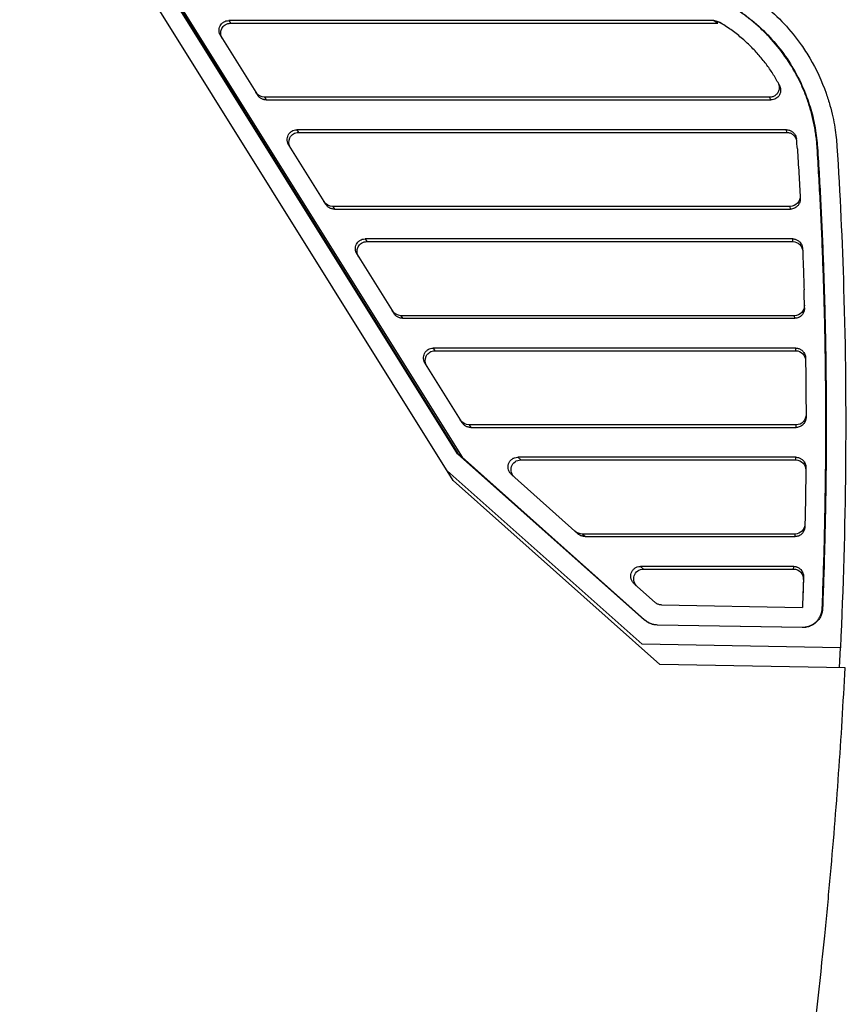
# Model space of a CAD drawing. Units: millimetres. Extents: x 231 to 874, y 152 to 822.
# Drawn here: x 433 to 475, y 489 to 538 of the extents above; entities that cross this region are included whole.
import ezdxf

# ---------------------------------------------------------------- set-up
doc = ezdxf.new("R2010")
doc.units = ezdxf.units.MM

msp = doc.modelspace()

# ---------------------------------------------------------------- linework, layer by layer
at = {"color": 7, "linetype": 'Continuous', "lineweight": 25}
for p, q in [((433.835, 550.415), (455.165, 516.28)), ((454.719, 515.107), (432.859, 550.09)), ((454.94, 516.457), (433.94, 550.064)), ((433.975, 550.041), (454.953, 516.468)), ((467.834, 538.278), (443.399, 538.278)), ((443.399, 538.278), (443.482, 538.144)), ((443.482, 538.144), (468.057, 538.144)), ((468.143, 538.192), (468.192, 538.162)), ((442.995, 537.493), (444.845, 534.532)), ((445.211, 534.412), (445.294, 534.278)), ((470.669, 534.412), (445.211, 534.412)), ((445.294, 534.278), (470.74, 534.278)), ((470.74, 534.278), (470.669, 534.412)), ((471.523, 532.778), (446.835, 532.778)), ((446.835, 532.778), (446.919, 532.644)), ((471.54, 532.644), (471.523, 532.778)), ((446.919, 532.644), (471.54, 532.644)), ((446.432, 531.993), (448.282, 529.032)), ((473.085, 531.877), (473.068, 531.876)), ((448.648, 528.912), (448.731, 528.778)), ((471.713, 528.912), (448.648, 528.912)), ((471.72, 528.778), (471.713, 528.912)), ((448.731, 528.778), (471.72, 528.778)), ((471.834, 527.278), (450.272, 527.278)), ((450.272, 527.278), (450.356, 527.144)), ((450.356, 527.144), (471.839, 527.144)), ((471.834, 527.278), (471.846, 527.278)), ((471.839, 527.144), (471.834, 527.278)), ((449.869, 526.493), (451.719, 523.532)), ((473.422, 524.752), (473.405, 524.751)), ((452.084, 523.412), (452.168, 523.278)), ((471.931, 523.412), (452.084, 523.412)), ((471.935, 523.278), (471.931, 523.412)), ((452.168, 523.278), (471.935, 523.278)), ((471.985, 521.778), (453.709, 521.778)), ((453.709, 521.778), (453.793, 521.644)), ((453.793, 521.644), (471.987, 521.644)), ((471.987, 521.644), (471.985, 521.778)), ((453.306, 520.993), (455.156, 518.032)), ((455.521, 517.912), (455.605, 517.778)), ((472.01, 517.912), (455.521, 517.912)), ((472.01, 517.778), (472.01, 517.912)), ((455.605, 517.778), (472.01, 517.778)), ((454.94, 516.457), (454.953, 516.468)), ((464.363, 508.078), (454.94, 516.457)), ((454.953, 516.468), (455.165, 516.28)), ((455.164, 516.281), (464.37, 508.096)), ((472, 516.278), (457.971, 516.278)), ((457.971, 516.278), (458.122, 516.144)), ((458.122, 516.144), (471.999, 516.144)), ((471.999, 516.144), (472, 516.278)), ((464.241, 506.856), (454.414, 515.595)), ((465.14, 505.84), (454.719, 515.107)), ((457.677, 515.385), (461.008, 512.423)), ((461.232, 512.412), (461.383, 512.278)), ((471.955, 512.412), (461.232, 512.412)), ((461.383, 512.278), (471.952, 512.278)), ((471.952, 512.278), (471.955, 512.412)), ((471.993, 512.28), (471.952, 512.278)), ((471.884, 510.778), (464.156, 510.778)), ((464.156, 510.778), (464.307, 510.644)), ((464.307, 510.644), (471.879, 510.644)), ((471.879, 510.644), (471.884, 510.778)), ((472.376, 510.112), (472.38, 510.246)), ((463.863, 509.885), (464.896, 508.966)), ((465.219, 508.84), (472.325, 508.716)), ((473.341, 508.659), (473.325, 508.676)), ((464.37, 508.096), (464.363, 508.078)), ((465.01, 507.826), (465.017, 507.843)), ((472.325, 507.698), (465.01, 507.826)), ((465.017, 507.843), (472.308, 507.716)), ((472.325, 507.698), (472.308, 507.716)), ((474.24, 506.682), (464.241, 506.856)), ((474.191, 505.682), (474.24, 506.682)), ((474.477, 505.677), (465.14, 505.84))]:
    msp.add_line(p, q, dxfattribs=at)
for points, knots in [([(468.059, 540.473), (468.148, 540.434), (468.33, 540.353), (468.606, 540.219), (468.89, 540.07), (469.182, 539.903), (469.48, 539.72), (469.784, 539.517), (470.092, 539.294), (470.656, 538.854), (471.423, 538.138), (472.169, 537.219), (472.913, 536.067), (473.393, 535.035), (473.714, 534.022), (473.86, 533.442), (473.962, 532.902), (474.03, 532.406), (474.054, 532.089), (474.066, 531.939)], [0, 0, 0, 0, 0.026582, 0.054502, 0.083761, 0.11436, 0.146301, 0.179584, 0.214209, 0.250174, 0.375164, 0.500065, 0.572731, 0.749847, 0.808703, 0.863146, 0.913174, 0.958791, 1, 1, 1, 1]), ([(473.068, 531.876), (473.061, 531.978), (473.046, 532.182), (473.01, 532.488), (472.964, 532.793), (472.888, 533.198), (472.767, 533.699), (472.582, 534.288), (472.356, 534.864), (472.004, 535.609), (471.47, 536.494), (470.818, 537.295), (470.235, 537.877), (469.769, 538.284), (469.277, 538.657), (468.817, 538.959), (468.402, 539.198), (468.037, 539.388), (467.788, 539.499), (467.663, 539.554)], [0, 0, 0, 0, 0.031094, 0.062236, 0.093466, 0.124821, 0.187205, 0.249826, 0.31239, 0.37496, 0.500047, 0.625146, 0.68767, 0.750291, 0.812853, 0.875272, 0.917006, 0.958551, 1, 1, 1, 1]), ([(467.67, 539.57), (467.764, 539.529), (467.951, 539.446), (468.227, 539.31), (468.497, 539.164), (468.763, 539.009), (469.024, 538.844), (469.28, 538.67), (469.531, 538.486), (470.02, 538.102), (470.702, 537.467), (471.484, 536.504), (472.127, 535.443), (472.52, 534.529), (472.749, 533.819), (472.875, 533.339), (472.974, 532.856), (473.047, 532.368), (473.073, 532.041), (473.085, 531.877)], [0, 0, 0, 0, 0.031094, 0.062148, 0.093201, 0.12429, 0.155454, 0.186731, 0.218157, 0.24977, 0.375158, 0.499965, 0.624699, 0.750138, 0.800598, 0.85066, 0.900478, 0.950206, 1, 1, 1, 1]), ([(442.995, 537.493), (442.984, 537.513), (442.961, 537.552), (442.937, 537.615), (442.921, 537.68), (442.909, 537.768), (442.916, 537.882), (442.96, 538.009), (443.034, 538.122), (443.137, 538.208), (443.261, 538.267), (443.352, 538.274), (443.399, 538.278)], [0, 0, 0, 0, 0.063413, 0.125646, 0.187649, 0.25038, 0.374887, 0.5002, 0.622707, 0.746726, 0.87075, 1, 1, 1, 1]), ([(467.834, 538.278), (467.854, 538.277), (467.896, 538.276), (467.969, 538.263), (468.054, 538.239), (468.113, 538.208), (468.143, 538.192)], [0, 0, 0, 0, 0.189667, 0.381626, 0.688511, 1, 1, 1, 1]), ([(468.057, 538.144), (468.02, 538.166), (467.948, 538.211), (467.871, 538.256), (467.834, 538.278)], [0, 0, 0, 0, 0.5049505, 1, 1, 1, 1]), ([(443.079, 537.359), (442.983, 537.512), (442.969, 537.711), (443.088, 537.954), (443.151, 538.023), (443.302, 538.118), (443.392, 538.144), (443.482, 538.144)], [0, 0, 0, 0, 0.5, 0.5, 0.75, 0.75, 1, 1, 1, 1]), ([(471.163, 535.026), (471.117, 535.112), (471.025, 535.283), (470.873, 535.536), (470.711, 535.786), (470.536, 536.033), (470.35, 536.276), (470.152, 536.515), (469.942, 536.75), (469.72, 536.978), (469.486, 537.201), (469.241, 537.416), (468.984, 537.624), (468.715, 537.824), (468.435, 538.015), (468.241, 538.133), (468.143, 538.192)], [0, 0, 0, 0, 0.065568, 0.132011, 0.199336, 0.267551, 0.336667, 0.406693, 0.477636, 0.549502, 0.622297, 0.696024, 0.770686, 0.846263, 0.922714, 1, 1, 1, 1]), ([(471.113, 535.093), (471.126, 535.062), (471.162, 534.973), (471.155, 534.813), (471.094, 534.644), (470.98, 534.513), (470.834, 534.428), (470.724, 534.417), (470.669, 534.412)], [0, 0, 0, 0, 0.103681, 0.298045, 0.482879, 0.659082, 0.828529, 1, 1, 1, 1]), ([(471.163, 535.026), (471.173, 535.007), (471.192, 534.968), (471.211, 534.906), (471.223, 534.842), (471.229, 534.757), (471.217, 534.649), (471.169, 534.528), (471.094, 534.423), (470.993, 534.342), (470.872, 534.288), (470.785, 534.281), (470.74, 534.278)], [0, 0, 0, 0, 0.063387, 0.125649, 0.187665, 0.250324, 0.374687, 0.500119, 0.622685, 0.747029, 0.870883, 1, 1, 1, 1]), ([(445.294, 534.278), (445.272, 534.279), (445.227, 534.281), (445.161, 534.294), (445.097, 534.316), (445.017, 534.356), (444.925, 534.423), (444.872, 534.496), (444.845, 534.532)], [0, 0, 0, 0, 0.126056, 0.250121, 0.374319, 0.500765, 0.74897, 1, 1, 1, 1]), ([(446.432, 531.993), (446.421, 532.013), (446.398, 532.052), (446.374, 532.115), (446.357, 532.18), (446.346, 532.268), (446.353, 532.382), (446.396, 532.509), (446.471, 532.622), (446.573, 532.708), (446.698, 532.767), (446.789, 532.774), (446.835, 532.778)], [0, 0, 0, 0, 0.063413, 0.1256462, 0.1876487, 0.2503804, 0.3748869, 0.5002004, 0.6227068, 0.7467262, 0.8707504, 1, 1, 1, 1]), ([(471.523, 532.778), (471.548, 532.777), (471.597, 532.774), (471.668, 532.758), (471.736, 532.731), (471.799, 532.694), (471.862, 532.644), (471.92, 532.581), (471.968, 532.503), (472.004, 532.418), (472.015, 532.357), (472.021, 532.327)], [0, 0, 0, 0, 0.101929, 0.200733, 0.298637, 0.397929, 0.500802, 0.623413, 0.749309, 0.873241, 1, 1, 1, 1]), ([(446.516, 531.859), (446.42, 532.012), (446.406, 532.211), (446.525, 532.454), (446.587, 532.523), (446.739, 532.618), (446.828, 532.644), (446.919, 532.644)], [0, 0, 0, 0, 0.5, 0.5, 0.75, 0.75, 1, 1, 1, 1]), ([(471.54, 532.644), (471.595, 532.638), (471.704, 532.627), (471.851, 532.542), (471.965, 532.417), (472.018, 532.3), (472.03, 532.231), (472.032, 532.219)], [0, 0, 0, 0, 0.2332912, 0.4664408, 0.7034889, 0.9483652, 1, 1, 1, 1]), ([(472.07, 531.812), (472.096, 531.396), (472.148, 530.566), (472.193, 529.735), (472.215, 529.319)], [0, 0, 0, 0, 0.5, 1, 1, 1, 1]), ([(473.405, 524.751), (473.389, 525.23), (473.358, 526.186), (473.3, 527.616), (473.233, 529.041), (473.156, 530.461), (473.097, 531.405), (473.068, 531.876)], [0, 0, 0, 0, 0.201459, 0.40218, 0.602171, 0.801441, 1, 1, 1, 1]), ([(473.085, 531.877), (473.115, 531.406), (473.174, 530.462), (473.25, 529.042), (473.317, 527.617), (473.376, 526.186), (473.407, 525.231), (473.422, 524.752)], [0, 0, 0, 0, 0.198559, 0.397829, 0.59782, 0.798541, 1, 1, 1, 1]), ([(472.208, 529.454), (472.216, 529.316), (472.168, 529.177), (471.986, 528.974), (471.851, 528.912), (471.713, 528.912)], [0, 0, 0, 0, 0.5, 0.5, 1, 1, 1, 1]), ([(472.215, 529.319), (472.216, 529.296), (472.216, 529.249), (472.207, 529.181), (472.189, 529.116), (472.163, 529.054), (472.128, 528.995), (472.058, 528.906), (471.927, 528.802), (471.789, 528.786), (471.72, 528.778)], [0, 0, 0, 0, 0.086663, 0.170135, 0.251806, 0.333156, 0.415683, 0.500823, 0.748246, 1, 1, 1, 1]), ([(448.731, 528.778), (448.709, 528.779), (448.664, 528.781), (448.598, 528.794), (448.534, 528.816), (448.454, 528.856), (448.361, 528.923), (448.309, 528.996), (448.282, 529.032)], [0, 0, 0, 0, 0.126056, 0.250121, 0.374319, 0.500765, 0.74897, 1, 1, 1, 1]), ([(449.869, 526.493), (449.857, 526.513), (449.835, 526.552), (449.811, 526.615), (449.794, 526.68), (449.783, 526.768), (449.79, 526.882), (449.833, 527.009), (449.908, 527.122), (450.01, 527.208), (450.135, 527.267), (450.226, 527.274), (450.272, 527.278)], [0, 0, 0, 0, 0.063413, 0.125646, 0.187649, 0.25038, 0.374887, 0.5002, 0.622707, 0.746726, 0.87075, 1, 1, 1, 1]), ([(449.952, 526.359), (449.857, 526.512), (449.842, 526.711), (449.962, 526.954), (450.024, 527.023), (450.176, 527.118), (450.265, 527.144), (450.356, 527.144)], [0, 0, 0, 0, 0.5, 0.5, 0.75, 0.75, 1, 1, 1, 1]), ([(471.839, 527.144), (471.97, 527.144), (472.097, 527.089), (472.279, 526.905), (472.333, 526.778), (472.338, 526.648)], [0, 0, 0, 0, 0.5, 0.5, 1, 1, 1, 1]), ([(471.846, 527.278), (471.872, 527.276), (471.923, 527.272), (471.997, 527.252), (472.066, 527.222), (472.13, 527.18), (472.215, 527.103), (472.307, 526.974), (472.324, 526.847), (472.333, 526.782)], [0, 0, 0, 0, 0.102315, 0.201155, 0.298959, 0.398242, 0.501411, 0.747918, 1, 1, 1, 1]), ([(472.333, 526.782), (472.346, 526.439), (472.373, 525.752), (472.395, 525.064), (472.405, 524.721)], [0, 0, 0, 0, 0.5, 1, 1, 1, 1]), ([(473.325, 508.676), (473.345, 509.223), (473.385, 510.314), (473.432, 511.948), (473.468, 513.574), (473.493, 515.192), (473.507, 516.803), (473.509, 518.407), (473.5, 520.004), (473.48, 521.593), (473.45, 523.175), (473.42, 524.226), (473.405, 524.751)], [0, 0, 0, 0, 0.102108, 0.203734, 0.304885, 0.405563, 0.505775, 0.605525, 0.704817, 0.803657, 0.90205, 1, 1, 1, 1]), ([(473.422, 524.752), (473.436, 524.274), (473.464, 523.317), (473.493, 521.879), (473.513, 520.434), (473.524, 518.983), (473.526, 517.526), (473.519, 516.063), (473.502, 514.594), (473.476, 513.119), (473.441, 511.637), (473.397, 510.15), (473.36, 509.156), (473.341, 508.659)], [0, 0, 0, 0, 0.089025, 0.178417, 0.268177, 0.358311, 0.448821, 0.539712, 0.630987, 0.72265, 0.814704, 0.907153, 1, 1, 1, 1]), ([(472.428, 523.941), (472.432, 523.805), (472.382, 523.67), (472.2, 523.472), (472.067, 523.412), (471.931, 523.412)], [0, 0, 0, 0, 0.5, 0.5, 1, 1, 1, 1]), ([(452.168, 523.278), (452.145, 523.279), (452.1, 523.281), (452.034, 523.294), (451.971, 523.316), (451.89, 523.356), (451.798, 523.423), (451.745, 523.496), (451.719, 523.532)], [0, 0, 0, 0, 0.126056, 0.250121, 0.374319, 0.500765, 0.74897, 1, 1, 1, 1]), ([(472.431, 523.806), (472.431, 523.779), (472.43, 523.724), (472.414, 523.644), (472.386, 523.57), (472.347, 523.5), (472.272, 523.405), (472.139, 523.302), (472.003, 523.286), (471.935, 523.278)], [0, 0, 0, 0, 0.103448, 0.202823, 0.300504, 0.398988, 0.500717, 0.747478, 1, 1, 1, 1]), ([(453.306, 520.993), (453.294, 521.013), (453.272, 521.052), (453.247, 521.115), (453.231, 521.18), (453.22, 521.268), (453.226, 521.382), (453.27, 521.509), (453.344, 521.622), (453.447, 521.708), (453.571, 521.767), (453.662, 521.774), (453.709, 521.778)], [0, 0, 0, 0, 0.063413, 0.1256462, 0.1876487, 0.2503804, 0.3748869, 0.5002004, 0.6227068, 0.7467262, 0.8707504, 1, 1, 1, 1]), ([(453.389, 520.859), (453.293, 521.012), (453.279, 521.211), (453.399, 521.454), (453.461, 521.523), (453.612, 521.618), (453.702, 521.644), (453.793, 521.644)], [0, 0, 0, 0, 0.5, 0.5, 0.75, 0.75, 1, 1, 1, 1]), ([(471.985, 521.778), (472.008, 521.777), (472.052, 521.775), (472.117, 521.761), (472.178, 521.74), (472.236, 521.71), (472.29, 521.672), (472.347, 521.62), (472.402, 521.551), (472.447, 521.464), (472.477, 521.369), (472.481, 521.303), (472.483, 521.269)], [0, 0, 0, 0, 0.086124, 0.169212, 0.250716, 0.332172, 0.41512, 0.501019, 0.623399, 0.749021, 0.873092, 1, 1, 1, 1]), ([(471.987, 521.644), (472.12, 521.644), (472.249, 521.587), (472.431, 521.398), (472.484, 521.268), (472.485, 521.135)], [0, 0, 0, 0, 0.5, 0.5, 1, 1, 1, 1]), ([(472.483, 521.269), (472.49, 520.775), (472.503, 519.783), (472.506, 518.791), (472.507, 518.294)], [0, 0, 0, 0, 0.49898, 1, 1, 1, 1]), ([(472.507, 518.428), (472.508, 518.295), (472.457, 518.163), (472.274, 517.97), (472.144, 517.912), (472.01, 517.912)], [0, 0, 0, 0, 0.5, 0.5, 1, 1, 1, 1]), ([(455.605, 517.778), (455.582, 517.779), (455.537, 517.781), (455.471, 517.794), (455.407, 517.816), (455.327, 517.856), (455.235, 517.923), (455.182, 517.996), (455.156, 518.032)], [0, 0, 0, 0, 0.126056, 0.250121, 0.374319, 0.500765, 0.74897, 1, 1, 1, 1]), ([(472.507, 518.294), (472.507, 518.269), (472.505, 518.22), (472.49, 518.148), (472.465, 518.079), (472.431, 518.015), (472.367, 517.926), (472.253, 517.825), (472.134, 517.796), (472.074, 517.782)], [0, 0, 0, 0, 0.103118, 0.20287, 0.301201, 0.400139, 0.501678, 0.750814, 1, 1, 1, 1]), ([(472.074, 517.782), (472.063, 517.781), (472.042, 517.778), (472.021, 517.778), (472.01, 517.778)], [0, 0, 0, 0, 0.496865, 1, 1, 1, 1]), ([(457.677, 515.385), (457.659, 515.403), (457.622, 515.438), (457.576, 515.5), (457.539, 515.567), (457.502, 515.661), (457.479, 515.789), (457.502, 515.942), (457.568, 516.082), (457.677, 516.191), (457.816, 516.264), (457.918, 516.273), (457.971, 516.278)], [0, 0, 0, 0, 0.06346, 0.125544, 0.187361, 0.250033, 0.374683, 0.499485, 0.623699, 0.750022, 0.871537, 1, 1, 1, 1]), ([(457.828, 515.251), (457.751, 515.319), (457.694, 515.408), (457.633, 515.601), (457.63, 515.709), (457.689, 515.904), (457.75, 515.992), (457.917, 516.113), (458.018, 516.144), (458.122, 516.144)], [0, 0, 0, 0, 0.25, 0.25, 0.5, 0.5, 0.75, 0.75, 1, 1, 1, 1]), ([(471.999, 516.144), (472.133, 516.144), (472.264, 516.085), (472.446, 515.891), (472.497, 515.758), (472.496, 515.623)], [0, 0, 0, 0, 0.5, 0.5, 1, 1, 1, 1]), ([(472, 516.278), (472.023, 516.277), (472.068, 516.275), (472.133, 516.261), (472.195, 516.239), (472.254, 516.208), (472.308, 516.169), (472.365, 516.116), (472.42, 516.045), (472.464, 515.955), (472.493, 515.858), (472.496, 515.791), (472.497, 515.757)], [0, 0, 0, 0, 0.08583, 0.168646, 0.249981, 0.331453, 0.414672, 0.501148, 0.623443, 0.749017, 0.873085, 1, 1, 1, 1]), ([(472.497, 515.757), (472.492, 515.262), (472.481, 514.271), (472.46, 513.279), (472.45, 512.783)], [0, 0, 0, 0, 0.498874, 1, 1, 1, 1]), ([(472.453, 512.916), (472.45, 512.785), (472.398, 512.656), (472.215, 512.468), (472.087, 512.412), (471.955, 512.412)], [0, 0, 0, 0, 0.5, 0.5, 1, 1, 1, 1]), ([(472.45, 512.783), (472.448, 512.757), (472.445, 512.707), (472.428, 512.634), (472.401, 512.565), (472.364, 512.501), (472.314, 512.436), (472.248, 512.374), (472.167, 512.325), (472.081, 512.292), (472.022, 512.284), (471.993, 512.28)], [0, 0, 0, 0, 0.1029474, 0.2024415, 0.3004839, 0.3991643, 0.5005333, 0.6305929, 0.7627769, 0.8803559, 1, 1, 1, 1]), ([(461.383, 512.278), (461.36, 512.279), (461.315, 512.28), (461.247, 512.294), (461.185, 512.314), (461.128, 512.34), (461.081, 512.367), (461.041, 512.395), (461.019, 512.414), (461.008, 512.423)], [0, 0, 0, 0, 0.166744, 0.332593, 0.500097, 0.644318, 0.787773, 0.892405, 1, 1, 1, 1]), ([(463.863, 509.885), (463.844, 509.903), (463.807, 509.938), (463.762, 510), (463.724, 510.067), (463.687, 510.161), (463.665, 510.289), (463.687, 510.442), (463.753, 510.582), (463.863, 510.691), (464.001, 510.764), (464.104, 510.773), (464.156, 510.778)], [0, 0, 0, 0, 0.06346, 0.125544, 0.187361, 0.250033, 0.374683, 0.499485, 0.623699, 0.750022, 0.871537, 1, 1, 1, 1]), ([(464.013, 509.751), (463.936, 509.819), (463.879, 509.908), (463.818, 510.101), (463.816, 510.209), (463.875, 510.404), (463.936, 510.492), (464.103, 510.613), (464.204, 510.644), (464.307, 510.644)], [0, 0, 0, 0, 0.25, 0.25, 0.5, 0.5, 0.75, 0.75, 1, 1, 1, 1]), ([(471.879, 510.644), (472.016, 510.644), (472.149, 510.583), (472.331, 510.384), (472.38, 510.248), (472.376, 510.112)], [0, 0, 0, 0, 0.5, 0.5, 1, 1, 1, 1]), ([(471.884, 510.778), (471.907, 510.777), (471.953, 510.775), (472.019, 510.761), (472.082, 510.738), (472.141, 510.707), (472.196, 510.666), (472.253, 510.612), (472.308, 510.539), (472.351, 510.447), (472.378, 510.348), (472.38, 510.28), (472.38, 510.246)], [0, 0, 0, 0, 0.0859325, 0.1687504, 0.2500323, 0.3314459, 0.4146513, 0.5012054, 0.6234608, 0.7489814, 0.8730808, 1, 1, 1, 1]), ([(472.38, 510.246), (472.372, 509.991), (472.355, 509.481), (472.335, 508.971), (472.325, 508.716)], [0, 0, 0, 0, 0.49942, 1, 1, 1, 1]), ([(472.376, 510.112), (472.373, 510.031), (472.37, 509.95), (472.368, 509.869), (472.363, 509.74), (472.359, 509.611), (472.354, 509.482), (472.345, 509.227), (472.335, 508.971), (472.325, 508.716)], [0.000143301, 0.000143301, 0.000143301, 0.000143301, 0.000386578, 0.000386578, 0.000386578, 0.000773156, 0.000773156, 0.000773156, 0.001540151, 0.001540151, 0.001540151, 0.001540151]), ([(465.219, 508.84), (465.197, 508.841), (465.151, 508.844), (465.084, 508.859), (465.019, 508.884), (464.954, 508.919), (464.915, 508.95), (464.896, 508.966)], [0, 0, 0, 0, 0.194152, 0.385489, 0.577531, 0.787049, 1, 1, 1, 1]), ([(472.308, 507.716), (472.337, 507.716), (472.394, 507.717), (472.48, 507.726), (472.563, 507.743), (472.646, 507.767), (472.752, 507.808), (472.879, 507.877), (473.021, 507.989), (473.146, 508.132), (473.242, 508.302), (473.307, 508.486), (473.319, 508.613), (473.325, 508.676)], [0, 0, 0, 0, 0.055896, 0.111148, 0.166163, 0.221354, 0.277131, 0.387625, 0.499364, 0.62564, 0.75317, 0.876327, 1, 1, 1, 1]), ([(473.341, 508.659), (473.339, 508.626), (473.335, 508.56), (473.316, 508.463), (473.288, 508.369), (473.239, 508.247), (473.157, 508.106), (473.032, 507.966), (472.891, 507.855), (472.728, 507.769), (472.538, 507.707), (472.396, 507.701), (472.325, 507.698)], [0, 0, 0, 0, 0.064064, 0.127464, 0.190823, 0.254764, 0.38064, 0.506856, 0.616274, 0.726053, 0.862753, 1, 1, 1, 1]), ([(465.01, 507.826), (464.983, 507.827), (464.928, 507.829), (464.847, 507.841), (464.768, 507.859), (464.656, 507.894), (464.514, 507.959), (464.413, 508.038), (464.363, 508.078)], [0, 0, 0, 0, 0.115947, 0.230898, 0.345598, 0.460801, 0.727985, 1, 1, 1, 1]), ([(464.37, 508.096), (464.395, 508.075), (464.444, 508.034), (464.524, 507.982), (464.608, 507.937), (464.717, 507.892), (464.853, 507.854), (464.962, 507.847), (465.017, 507.843)], [0, 0, 0, 0, 0.136238, 0.270789, 0.404855, 0.539647, 0.767885, 1, 1, 1, 1]), ([(465.684, 445.63), (465.863, 446.448), (466.219, 448.073), (466.736, 450.496), (467.235, 452.885), (467.716, 455.24), (468.18, 457.562), (468.625, 459.85), (469.41, 463.992), (470.46, 469.91), (471.661, 477.539), (472.662, 484.923), (473.312, 490.689), (473.715, 494.907), (473.95, 497.634), (474.155, 500.337), (474.334, 503.015), (474.43, 504.793), (474.477, 505.677)], [0, 0, 0, 0, 0.041372, 0.082141, 0.122308, 0.161873, 0.200839, 0.239205, 0.276972, 0.409013, 0.535936, 0.658276, 0.77694, 0.822429, 0.867476, 0.912083, 0.956257, 1, 1, 1, 1])]:
    msp.add_open_spline(points, degree=3, knots=knots, dxfattribs=at)
for points in [[(445.211, 534.412), (445.029, 534.412), (444.858, 534.513), (444.762, 534.666)], [(472.07, 531.812), (472.06, 531.984), (472.043, 532.155), (472.021, 532.327)], [(474.066, 531.939), (474.22, 529.555), (474.332, 527.169), (474.404, 524.782)], [(448.648, 528.912), (448.466, 528.912), (448.294, 529.013), (448.198, 529.166)], [(472.431, 523.806), (472.423, 524.111), (472.415, 524.416), (472.405, 524.721)], [(474.404, 524.782), (474.589, 518.749), (474.521, 512.711), (474.24, 506.682)], [(452.084, 523.412), (451.903, 523.412), (451.731, 523.513), (451.635, 523.666)], [(455.521, 517.912), (455.34, 517.912), (455.168, 518.013), (455.072, 518.166)], [(461.232, 512.412), (461.094, 512.412), (460.96, 512.466), (460.857, 512.557)]]:
    msp.add_open_spline(points, degree=3, dxfattribs=at)

doc.saveas('drawing.dxf')
